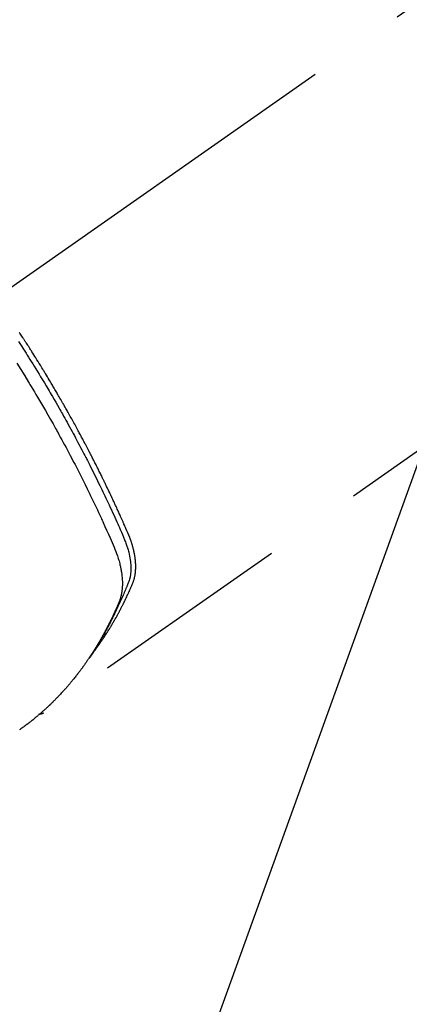
# Model space of a CAD drawing. Extents: x 0 to 26473, y -11045 to -2175.
# Drawn here: x 15622 to 15646, y -4267 to -4205 of the extents above; entities that cross this region are included whole.
import ezdxf

# ---------------------------------------------------------------- set-up
doc = ezdxf.new("R2010")
doc.units = 0
doc.header["$LTSCALE"] = 50
doc.header["$MEASUREMENT"] = 0
doc.linetypes.add('CENTER2', pattern=[1.125, 0.75, -0.125, 0.125, -0.125])
doc.linetypes.add('HIDDEN', pattern=[0.375, 0.25, -0.125])
doc.layers.get('0').update_dxf_attribs({"linetype": 'CONTINUOUS'})
doc.layers.get('DEFPOINTS').update_dxf_attribs({"color": 146, "linetype": 'CONTINUOUS'})
doc.layers.add('150-機器', color=8, linetype='CONTINUOUS')
doc.layers.add('160-文字', color=254, linetype='CONTINUOUS')
doc.styles.add('KH001', font='txt')
doc.dimstyles.new('KH1xx015', dxfattribs={"dimscale": 10, "dimtxt": 3.8, "dimasz": 0.8, "dimexe": 0.3, "dimexo": 1.2, "dimgap": 0.5, "dimtad": 3, "dimdec": 1, "dimdsep": 46, "dimlunit": 6, "dimtxsty": 'KH001', "dimblk": 'DOT', "dimcen": 1, "dimdle": 1, "dimclrd": 256, "dimclre": 256, "dimclrt": 256, "dimadec": 0, "dimazin": 0, "dimtfac": 1, "dimtdec": 1, "dimtix": 1, "dimtmove": 2, "dimatfit": 3, "dimldrblk": 'CLOSEDBLANK', "dimfxl": 1, "dimtolj": 1, "dimtzin": 0, "dimlwd": -1, "dimlwe": -1, "dimarcsym": 0})
doc.dimstyles.new('KH1xx030', dxfattribs={"dimscale": 30, "dimtxt": 2, "dimasz": 0.6, "dimexe": 0.3, "dimexo": 1.2, "dimgap": 0.5, "dimtad": 3, "dimdec": 1, "dimdsep": 46, "dimlunit": 6, "dimtxsty": 'KH001', "dimblk": 'DOT', "dimcen": 1, "dimdle": 1, "dimclrd": 256, "dimclre": 256, "dimclrt": 256, "dimadec": 0, "dimazin": 0, "dimtfac": 1, "dimtdec": 1, "dimtix": 1, "dimtmove": 2, "dimatfit": 3, "dimldrblk": 'CLOSEDBLANK', "dimfxl": 1, "dimtolj": 1, "dimtzin": 0, "dimlwd": -1, "dimlwe": -1, "dimarcsym": 0})

# ---------------------------------------------------------------- blocks, each defined once
blk = doc.blocks.new('F402_H')
at = {"layer": '150-機器', "color": 13, "linetype": 'CENTER2'}
blk.add_line((0, 0), (244.018, -170.863), dxfattribs=at)
at = {"layer": '150-機器', "color": 13, "linetype": 'HIDDEN'}
blk.add_line((140.96, -126.704), (201.303, -168.957), dxfattribs=at)
for points in [[(198.111, -165.067), (198.069, -165.013), (198.028, -164.96), (197.987, -164.906), (197.947, -164.852), (197.913, -164.806), (197.88, -164.76), (197.847, -164.714), (197.815, -164.667), (197.801, -164.648), (197.788, -164.628), (197.774, -164.609), (197.761, -164.59), (197.739, -164.558), (197.717, -164.527), (197.695, -164.496), (197.674, -164.465), (197.655, -164.438), (197.636, -164.41), (197.617, -164.383), (197.599, -164.355), (197.577, -164.323), (197.556, -164.291), (197.535, -164.259), (197.514, -164.227), (197.477, -164.172), (197.44, -164.116), (197.403, -164.06), (197.367, -164.004), (197.351, -163.98), (197.336, -163.956), (197.321, -163.932), (197.305, -163.908), (197.29, -163.883), (197.275, -163.859), (197.259, -163.834), (197.244, -163.81), (197.229, -163.785), (197.213, -163.76), (197.198, -163.735), (197.183, -163.711), (197.172, -163.695), (197.162, -163.678), (197.152, -163.662), (197.142, -163.646), (197.122, -163.613), (197.102, -163.58), (197.082, -163.547), (197.063, -163.514), (197.048, -163.489), (197.032, -163.464), (197.017, -163.439), (197.002, -163.414), (196.982, -163.381), (196.963, -163.347), (196.944, -163.314), (196.924, -163.28), (196.91, -163.255), (196.895, -163.23), (196.88, -163.205), (196.866, -163.18), (196.851, -163.154), (196.837, -163.129), (196.822, -163.103), (196.808, -163.078), (196.798, -163.061), (196.788, -163.044), (196.779, -163.027), (196.769, -163.01), (196.76, -162.993), (196.75, -162.976), (196.741, -162.959), (196.731, -162.942), (196.708, -162.899), (196.684, -162.856), (196.66, -162.814), (196.637, -162.771), (196.618, -162.737), (196.599, -162.702), (196.581, -162.668), (196.562, -162.634), (196.544, -162.599), (196.525, -162.564), (196.507, -162.529), (196.488, -162.494), (196.477, -162.472), (196.466, -162.45), (196.454, -162.428), (196.443, -162.406), (196.423, -162.367), (196.403, -162.328), (196.383, -162.288), (196.363, -162.249), (196.345, -162.214), (196.327, -162.179), (196.309, -162.143), (196.291, -162.108), (196.278, -162.081), (196.265, -162.055), (196.252, -162.028), (196.239, -162.002), (196.226, -161.975), (196.213, -161.948), (196.199, -161.921), (196.186, -161.894), (196.178, -161.876), (196.169, -161.859), (196.161, -161.841), (196.152, -161.823), (196.118, -161.751), (196.084, -161.679), (196.05, -161.606), (196.016, -161.534), (196.004, -161.507), (195.992, -161.48), (195.979, -161.452), (195.967, -161.425), (195.954, -161.398), (195.942, -161.371), (195.929, -161.343), (195.917, -161.316), (195.909, -161.297), (195.901, -161.279), (195.893, -161.261), (195.885, -161.242), (195.864, -161.196), (195.844, -161.15), (195.824, -161.104), (195.804, -161.058), (195.784, -161.012), (195.764, -160.965), (195.744, -160.919), (195.725, -160.872), (195.709, -160.834), (195.693, -160.796), (195.678, -160.757), (195.664, -160.719), (195.651, -160.68), (195.638, -160.642), (195.627, -160.603), (195.616, -160.563), (195.606, -160.526), (195.597, -160.488), (195.588, -160.45), (195.58, -160.411), (195.572, -160.372), (195.564, -160.332), (195.558, -160.292), (195.552, -160.252), (195.548, -160.223), (195.544, -160.195), (195.541, -160.166), (195.538, -160.137), (195.533, -160.088), (195.529, -160.039), (195.525, -159.99), (195.522, -159.94), (195.521, -159.907), (195.52, -159.873), (195.52, -159.839), (195.519, -159.805), (195.52, -159.768), (195.52, -159.73), (195.521, -159.692), (195.522, -159.654), (195.523, -159.626), (195.524, -159.598), (195.526, -159.57), (195.527, -159.542), (195.531, -159.488), (195.536, -159.434), (195.541, -159.38), (195.547, -159.327), (195.552, -159.287), (195.557, -159.247), (195.563, -159.207), (195.569, -159.167), (195.574, -159.133), (195.579, -159.1), (195.584, -159.066), (195.59, -159.033), (195.595, -159.011), (195.599, -158.988), (195.604, -158.966), (195.608, -158.943), (195.613, -158.917), (195.619, -158.891), (195.624, -158.864), (195.63, -158.838), (195.635, -158.815), (195.64, -158.792), (195.645, -158.77), (195.651, -158.747), (195.658, -158.72), (195.664, -158.693), (195.671, -158.666), (195.678, -158.64), (195.685, -158.612), (195.693, -158.585), (195.7, -158.558), (195.707, -158.531), (195.714, -158.507), (195.721, -158.484), (195.728, -158.461), (195.734, -158.438), (195.743, -158.411), (195.751, -158.384), (195.759, -158.357), (195.768, -158.33), (195.779, -158.295), (195.79, -158.26), (195.802, -158.225), (195.814, -158.19), (195.824, -158.163), (195.833, -158.136), (195.843, -158.109), (195.853, -158.082), (195.863, -158.055), (195.873, -158.028), (195.883, -158.001), (195.893, -157.974), (195.951, -157.831), (196.011, -157.688), (196.072, -157.547), (196.135, -157.405), (196.164, -157.338), (196.194, -157.271), (196.223, -157.203), (196.253, -157.136), (196.267, -157.102), (196.282, -157.069), (196.297, -157.035), (196.312, -157.001), (196.349, -156.917), (196.386, -156.833), (196.424, -156.749), (196.462, -156.665), (196.492, -156.598), (196.522, -156.531), (196.553, -156.463), (196.583, -156.396), (196.614, -156.329), (196.645, -156.261), (196.675, -156.194), (196.706, -156.127), (196.729, -156.076), (196.752, -156.026), (196.776, -155.975), (196.799, -155.925), (196.822, -155.875), (196.845, -155.824), (196.869, -155.774), (196.892, -155.724), (196.924, -155.656), (196.955, -155.589), (196.987, -155.521), (197.018, -155.454), (197.026, -155.437), (197.033, -155.42), (197.041, -155.403), (197.049, -155.387), (197.073, -155.336), (197.097, -155.286), (197.121, -155.235), (197.145, -155.185), (197.193, -155.084), (197.241, -154.983), (197.289, -154.882), (197.338, -154.781), (197.362, -154.731), (197.386, -154.681), (197.41, -154.631), (197.435, -154.58), (197.451, -154.547), (197.467, -154.513), (197.483, -154.479), (197.5, -154.446), (197.516, -154.412), (197.533, -154.379), (197.549, -154.345), (197.566, -154.312), (197.59, -154.261), (197.615, -154.21), (197.64, -154.16), (197.665, -154.109), (197.698, -154.042), (197.731, -153.975), (197.764, -153.908), (197.798, -153.841), (197.831, -153.774), (197.864, -153.706), (197.898, -153.639), (197.931, -153.572), (197.965, -153.505), (197.999, -153.438), (198.033, -153.371), (198.067, -153.304), (198.101, -153.237), (198.135, -153.17), (198.169, -153.103), (198.203, -153.036), (198.237, -152.969), (198.272, -152.902), (198.306, -152.835), (198.34, -152.769), (198.366, -152.718), (198.393, -152.668), (198.419, -152.618), (198.445, -152.568), (198.488, -152.484), (198.532, -152.401), (198.575, -152.317), (198.619, -152.234), (198.645, -152.184), (198.671, -152.134), (198.697, -152.084), (198.724, -152.034), (198.759, -151.967), (198.794, -151.9), (198.83, -151.833), (198.866, -151.766), (198.901, -151.7), (198.937, -151.633), (198.973, -151.567), (199.008, -151.5), (199.044, -151.433), (199.08, -151.367), (199.116, -151.3), (199.152, -151.234), (199.197, -151.151), (199.243, -151.068), (199.288, -150.984), (199.334, -150.901), (199.379, -150.818), (199.425, -150.735), (199.471, -150.652), (199.517, -150.569), (199.563, -150.486), (199.609, -150.403), (199.655, -150.32), (199.701, -150.238), (199.738, -150.171), (199.776, -150.105), (199.813, -150.039), (199.85, -149.972), (199.888, -149.906), (199.926, -149.839), (199.963, -149.773), (200.001, -149.706), (200.029, -149.657), (200.058, -149.607), (200.086, -149.558), (200.114, -149.508), (200.162, -149.425), (200.209, -149.343), (200.257, -149.26), (200.305, -149.177), (200.343, -149.112), (200.382, -149.046), (200.42, -148.98), (200.459, -148.914), (200.497, -148.848), (200.536, -148.782), (200.574, -148.716), (200.613, -148.651), (200.651, -148.585), (200.69, -148.519), (200.729, -148.453), (200.768, -148.388), (200.807, -148.322), (200.846, -148.257), (200.885, -148.191), (200.924, -148.126), (200.983, -148.027), (201.042, -147.929), (201.101, -147.831), (201.161, -147.733), (201.19, -147.684), (201.22, -147.635), (201.25, -147.586), (201.279, -147.537), (201.329, -147.455), (201.379, -147.374), (201.429, -147.292), (201.48, -147.211), (201.55, -147.097), (201.62, -146.983), (201.691, -146.869), (201.762, -146.756), (201.823, -146.658), (201.884, -146.561), (201.945, -146.463), (202.007, -146.366), (202.037, -146.317), (202.068, -146.268), (202.099, -146.22), (202.13, -146.171), (202.156, -146.13), (202.182, -146.089), (202.208, -146.048), (202.235, -146.007), (202.271, -145.951), (202.307, -145.895), (202.343, -145.839), (202.379, -145.783), (202.4, -145.75), (202.42, -145.718), (202.441, -145.685), (202.462, -145.653), (202.483, -145.62), (202.504, -145.588), (202.525, -145.555), (202.546, -145.523), (202.556, -145.507), (202.567, -145.491), (202.577, -145.475), (202.588, -145.459), (202.63, -145.395), (202.672, -145.331), (202.714, -145.266), (202.756, -145.202), (202.777, -145.17)], [(202.844, -145.723), (202.686, -145.968), (202.529, -146.213), (202.451, -146.335), (202.374, -146.457), (202.296, -146.58), (202.219, -146.702), (202.131, -146.842), (202.044, -146.982), (201.957, -147.122), (201.87, -147.262), (201.767, -147.428), (201.665, -147.595), (201.563, -147.761), (201.462, -147.928), (201.346, -148.12), (201.23, -148.313), (201.114, -148.506), (201, -148.7), (200.931, -148.816), (200.863, -148.932), (200.795, -149.048), (200.727, -149.164), (200.622, -149.345), (200.517, -149.526), (200.413, -149.707), (200.309, -149.889), (200.257, -149.98), (200.206, -150.071), (200.154, -150.162), (200.103, -150.254), (200.029, -150.384), (199.956, -150.514), (199.884, -150.644), (199.811, -150.774), (199.732, -150.917), (199.653, -151.061), (199.575, -151.205), (199.497, -151.349), (199.426, -151.479), (199.355, -151.61), (199.285, -151.741), (199.214, -151.872), (199.13, -152.029), (199.047, -152.186), (198.964, -152.343), (198.881, -152.501), (198.82, -152.619), (198.758, -152.737), (198.697, -152.856), (198.636, -152.974), (198.602, -153.04), (198.569, -153.106), (198.535, -153.172), (198.501, -153.238), (198.388, -153.461), (198.275, -153.685), (198.163, -153.91), (198.051, -154.134), (197.98, -154.279), (197.909, -154.425), (197.838, -154.57), (197.767, -154.716), (197.703, -154.848), (197.639, -154.98), (197.576, -155.112), (197.512, -155.245), (197.449, -155.377), (197.386, -155.51), (197.323, -155.642), (197.261, -155.775), (197.186, -155.933), (197.112, -156.092), (197.038, -156.251), (196.964, -156.411), (196.897, -156.556), (196.83, -156.703), (196.764, -156.849), (196.697, -156.995), (196.643, -157.114), (196.589, -157.233), (196.535, -157.353), (196.483, -157.473), (196.417, -157.632), (196.352, -157.793), (196.288, -157.953), (196.224, -158.113), (196.195, -158.183), (196.166, -158.253), (196.138, -158.323), (196.11, -158.393), (196.09, -158.449), (196.07, -158.506), (196.051, -158.562), (196.032, -158.619), (196.011, -158.686), (195.992, -158.753), (195.973, -158.82), (195.955, -158.888), (195.926, -159.009), (195.9, -159.131), (195.878, -159.253), (195.859, -159.376), (195.847, -159.472), (195.837, -159.568), (195.83, -159.665), (195.825, -159.762), (195.823, -159.835), (195.823, -159.908), (195.824, -159.982), (195.827, -160.055), (195.832, -160.126), (195.838, -160.196), (195.846, -160.267), (195.856, -160.337), (195.866, -160.398), (195.877, -160.459), (195.89, -160.519), (195.906, -160.579), (195.929, -160.654), (195.955, -160.728), (195.983, -160.801), (196.012, -160.874), (196.026, -160.908), (196.04, -160.942), (196.053, -160.976), (196.067, -161.009), (196.083, -161.049), (196.099, -161.088), (196.114, -161.127), (196.13, -161.166), (196.164, -161.247), (196.199, -161.328), (196.233, -161.409), (196.268, -161.49), (196.283, -161.524), (196.297, -161.557), (196.312, -161.59), (196.326, -161.623), (196.346, -161.669), (196.366, -161.714), (196.387, -161.759), (196.408, -161.804), (196.436, -161.861), (196.465, -161.917), (196.494, -161.974), (196.521, -162.031), (196.541, -162.076), (196.561, -162.12), (196.58, -162.165), (196.599, -162.21), (196.612, -162.241), (196.626, -162.272), (196.64, -162.302), (196.653, -162.333), (196.695, -162.425), (196.737, -162.517), (196.779, -162.609), (196.821, -162.7), (196.844, -162.748), (196.866, -162.796), (196.889, -162.844), (196.911, -162.891), (196.928, -162.926), (196.945, -162.96), (196.962, -162.994), (196.979, -163.029), (196.995, -163.063), (197.012, -163.097), (197.029, -163.131), (197.046, -163.165), (197.07, -163.212), (197.093, -163.258), (197.117, -163.305), (197.141, -163.352), (197.167, -163.402), (197.193, -163.453), (197.22, -163.504), (197.246, -163.554), (197.264, -163.588), (197.281, -163.621), (197.299, -163.654), (197.317, -163.688), (197.335, -163.721), (197.352, -163.755), (197.37, -163.788), (197.388, -163.821), (197.406, -163.855), (197.424, -163.888), (197.442, -163.92), (197.46, -163.953), (197.496, -164.019), (197.532, -164.085), (197.568, -164.151), (197.605, -164.217), (197.619, -164.242), (197.633, -164.266), (197.646, -164.291), (197.66, -164.315), (197.683, -164.356), (197.706, -164.397), (197.73, -164.438), (197.753, -164.479), (197.779, -164.524), (197.805, -164.568), (197.831, -164.612), (197.857, -164.657), (197.888, -164.709), (197.919, -164.761), (197.951, -164.812), (197.983, -164.864), (197.997, -164.887), (198.012, -164.911), (198.027, -164.934), (198.041, -164.957), (198.071, -165.004), (198.101, -165.051), (198.131, -165.097), (198.162, -165.144), (198.184, -165.178), (198.207, -165.213), (198.23, -165.247), (198.254, -165.281), (198.27, -165.304), (198.285, -165.327), (198.301, -165.349), (198.317, -165.372), (198.351, -165.42), (198.386, -165.468), (198.421, -165.515), (198.456, -165.563)], [(202.953, -147.08), (202.705, -147.476), (202.458, -147.873), (202.213, -148.271), (202.171, -148.34), (202.129, -148.409), (202.087, -148.478), (202.045, -148.548), (201.947, -148.709), (201.85, -148.872), (201.753, -149.034), (201.656, -149.196), (201.533, -149.405), (201.41, -149.614), (201.288, -149.824), (201.166, -150.034), (201.005, -150.314), (200.845, -150.594), (200.687, -150.876), (200.529, -151.157), (200.477, -151.251), (200.425, -151.345), (200.373, -151.439), (200.321, -151.533), (200.231, -151.697), (200.141, -151.862), (200.051, -152.027), (199.962, -152.192), (199.873, -152.357), (199.785, -152.522), (199.697, -152.687), (199.61, -152.853), (199.535, -152.994), (199.461, -153.136), (199.387, -153.278), (199.313, -153.421), (199.228, -153.586), (199.143, -153.752), (199.058, -153.918), (198.974, -154.085), (198.83, -154.369), (198.688, -154.654), (198.547, -154.94), (198.407, -155.226), (198.384, -155.273), (198.361, -155.321), (198.338, -155.369), (198.315, -155.416), (198.235, -155.583), (198.155, -155.75), (198.076, -155.917), (197.996, -156.084), (197.918, -156.251), (197.84, -156.418), (197.762, -156.585), (197.684, -156.752), (197.651, -156.824), (197.618, -156.896), (197.585, -156.968), (197.552, -157.039), (197.444, -157.278), (197.337, -157.517), (197.23, -157.756), (197.124, -157.996), (197.061, -158.139), (196.998, -158.282), (196.936, -158.426), (196.875, -158.57), (196.819, -158.705), (196.766, -158.841), (196.714, -158.978), (196.665, -159.115), (196.638, -159.195), (196.613, -159.275), (196.588, -159.355), (196.565, -159.436), (196.543, -159.514), (196.523, -159.593), (196.503, -159.673), (196.485, -159.752), (196.477, -159.786), (196.469, -159.82), (196.462, -159.855), (196.454, -159.889), (196.442, -159.952), (196.431, -160.014), (196.42, -160.077), (196.41, -160.14), (196.404, -160.183), (196.398, -160.225), (196.392, -160.268), (196.387, -160.311), (196.378, -160.394), (196.37, -160.477), (196.363, -160.56), (196.358, -160.644), (196.356, -160.711), (196.354, -160.778), (196.353, -160.845), (196.354, -160.912), (196.356, -160.968), (196.358, -161.024), (196.361, -161.08), (196.365, -161.135), (196.369, -161.181), (196.373, -161.227), (196.378, -161.272), (196.384, -161.318), (196.389, -161.354), (196.395, -161.391), (196.401, -161.427), (196.407, -161.463), (196.413, -161.498), (196.42, -161.533), (196.428, -161.568), (196.436, -161.603), (196.448, -161.655), (196.462, -161.707), (196.477, -161.759), (196.492, -161.81), (196.505, -161.849), (196.519, -161.888), (196.533, -161.926), (196.548, -161.964), (196.56, -161.995), (196.572, -162.025), (196.585, -162.055), (196.597, -162.085), (196.612, -162.119), (196.626, -162.152), (196.64, -162.185), (196.655, -162.218), (196.672, -162.258), (196.689, -162.297), (196.706, -162.337), (196.723, -162.376), (196.738, -162.409), (196.752, -162.442), (196.767, -162.474), (196.782, -162.507), (196.797, -162.54), (196.811, -162.572), (196.826, -162.605), (196.841, -162.637), (196.856, -162.67), (196.871, -162.702), (196.885, -162.735), (196.9, -162.767), (196.915, -162.8), (196.93, -162.832), (196.945, -162.864), (196.96, -162.896), (196.98, -162.937), (196.999, -162.978), (197.019, -163.019), (197.039, -163.06), (197.056, -163.095), (197.074, -163.131), (197.091, -163.167), (197.109, -163.202), (197.124, -163.234), (197.14, -163.266), (197.156, -163.298), (197.171, -163.33), (197.2, -163.386), (197.228, -163.443), (197.257, -163.499), (197.286, -163.556), (197.296, -163.574), (197.306, -163.593), (197.316, -163.612), (197.325, -163.631), (197.345, -163.668), (197.365, -163.705), (197.384, -163.742), (197.404, -163.779), (197.42, -163.81), (197.436, -163.841), (197.453, -163.872), (197.469, -163.903), (197.483, -163.927), (197.496, -163.952), (197.51, -163.976), (197.523, -164), (197.54, -164.031), (197.557, -164.062), (197.574, -164.092), (197.591, -164.123), (197.604, -164.147), (197.617, -164.171), (197.631, -164.196), (197.644, -164.22), (197.658, -164.244), (197.672, -164.268), (197.686, -164.292), (197.7, -164.316), (197.71, -164.334), (197.72, -164.353), (197.73, -164.371), (197.741, -164.389), (197.761, -164.425), (197.782, -164.461), (197.803, -164.497), (197.825, -164.533), (197.839, -164.557), (197.853, -164.58), (197.867, -164.604), (197.881, -164.627), (197.899, -164.657), (197.917, -164.687), (197.934, -164.716), (197.952, -164.746), (197.966, -164.77), (197.98, -164.793), (197.995, -164.816), (198.009, -164.84), (198.031, -164.875), (198.052, -164.91), (198.074, -164.945), (198.096, -164.98), (198.11, -165.004), (198.125, -165.027), (198.139, -165.05), (198.154, -165.073), (198.176, -165.108), (198.198, -165.143), (198.22, -165.177), (198.243, -165.211), (198.261, -165.24), (198.28, -165.268), (198.298, -165.297), (198.317, -165.325), (198.332, -165.348), (198.347, -165.371), (198.362, -165.394), (198.377, -165.417), (198.399, -165.451), (198.422, -165.485), (198.445, -165.519), (198.468, -165.553), (198.487, -165.581), (198.506, -165.609), (198.525, -165.638), (198.544, -165.666), (198.571, -165.705), (198.598, -165.744), (198.625, -165.782), (198.653, -165.821), (198.676, -165.854), (198.699, -165.888), (198.723, -165.921), (198.746, -165.954), (198.77, -165.987), (198.793, -166.02), (198.816, -166.053), (198.84, -166.085), (198.856, -166.107), (198.873, -166.129), (198.889, -166.15), (198.905, -166.172), (198.929, -166.204), (198.953, -166.237), (198.977, -166.269), (199.001, -166.301), (199.025, -166.334), (199.049, -166.366), (199.074, -166.398), (199.098, -166.43), (199.114, -166.451), (199.131, -166.473), (199.147, -166.494), (199.164, -166.515), (199.189, -166.547), (199.213, -166.579), (199.238, -166.61), (199.263, -166.642), (199.304, -166.694), (199.346, -166.747), (199.387, -166.799), (199.429, -166.851), (199.463, -166.892), (199.497, -166.933), (199.531, -166.974), (199.565, -167.015), (199.59, -167.046), (199.616, -167.076), (199.642, -167.107), (199.667, -167.137), (199.693, -167.167), (199.719, -167.198), (199.745, -167.228), (199.771, -167.258), (199.806, -167.298), (199.841, -167.338), (199.876, -167.378), (199.912, -167.417), (199.938, -167.447), (199.964, -167.477), (199.991, -167.507), (200.017, -167.536), (200.044, -167.566), (200.07, -167.595), (200.097, -167.624), (200.124, -167.654), (200.169, -167.702), (200.214, -167.75), (200.259, -167.798), (200.304, -167.846), (200.341, -167.884), (200.377, -167.922), (200.414, -167.96), (200.45, -167.998), (200.468, -168.017), (200.487, -168.036), (200.505, -168.055), (200.524, -168.074), (200.56, -168.111), (200.597, -168.148), (200.634, -168.185), (200.672, -168.222), (200.69, -168.241), (200.709, -168.259), (200.728, -168.277), (200.747, -168.296), (200.775, -168.323), (200.803, -168.351), (200.832, -168.378), (200.86, -168.405), (200.879, -168.423), (200.897, -168.441), (200.916, -168.459), (200.935, -168.477), (200.963, -168.504), (200.992, -168.532), (201.02, -168.559), (201.049, -168.585), (201.088, -168.621), (201.126, -168.656), (201.165, -168.691), (201.204, -168.726), (201.233, -168.753), (201.262, -168.779), (201.291, -168.805), (201.32, -168.831), (201.34, -168.849), (201.359, -168.866), (201.379, -168.883), (201.398, -168.9), (201.418, -168.918), (201.437, -168.935), (201.457, -168.953), (201.476, -168.97), (201.488, -168.98), (201.5, -168.99), (201.512, -169), (201.524, -169.01), (201.552, -169.034), (201.58, -169.058), (201.608, -169.082), (201.636, -169.106), (201.666, -169.131), (201.695, -169.156), (201.725, -169.181), (201.755, -169.206), (201.775, -169.223), (201.795, -169.239), (201.816, -169.256), (201.836, -169.272), (201.856, -169.289), (201.876, -169.305), (201.896, -169.322), (201.916, -169.338), (201.936, -169.355), (201.957, -169.371), (201.977, -169.388), (201.998, -169.404), (202.008, -169.412), (202.018, -169.42), (202.028, -169.428), (202.039, -169.436), (202.069, -169.46), (202.1, -169.484), (202.131, -169.508), (202.161, -169.532), (202.182, -169.548), (202.202, -169.564), (202.223, -169.58), (202.244, -169.596), (202.264, -169.612), (202.285, -169.628), (202.305, -169.643), (202.326, -169.659), (202.377, -169.699), (202.429, -169.738), (202.482, -169.777), (202.534, -169.815), (202.587, -169.853), (202.64, -169.891), (202.693, -169.929), (202.746, -169.967), (202.782, -169.992)], [(201.291, -168.949), (201.293, -168.951), (201.295, -168.952), (201.297, -168.953), (201.298, -168.955), (201.301, -168.955), (201.303, -168.957), (201.305, -168.958), (201.306, -168.959), (201.308, -168.96), (201.31, -168.962), (201.312, -168.963), (201.314, -168.963), (201.316, -168.964), (201.318, -168.966), (201.32, -168.967), (201.322, -168.968), (201.324, -168.969), (201.326, -168.97), (201.328, -168.972), (201.33, -168.972), (201.332, -168.973), (201.334, -168.975), (201.336, -168.975), (201.338, -168.976), (201.34, -168.977), (201.343, -168.978), (201.344, -168.979), (201.346, -168.98), (201.348, -168.981), (201.35, -168.982), (201.353, -168.983), (201.354, -168.984), (201.357, -168.984), (201.358, -168.986), (201.361, -168.987), (201.363, -168.988), (201.365, -168.988), (201.367, -168.988), (201.369, -168.989), (201.372, -168.99), (201.374, -168.991), (201.376, -168.992), (201.378, -168.992), (201.38, -168.993), (201.383, -168.994), (201.385, -168.995), (201.387, -168.996), (201.389, -168.996), (201.391, -168.996), (201.393, -168.997), (201.396, -168.998), (201.398, -168.999), (201.4, -168.999), (201.402, -168.999), (201.404, -169), (201.406, -169.001), (201.409, -169.002), (201.411, -169.002), (201.413, -169.002), (201.416, -169.003), (201.418, -169.003), (201.42, -169.003), (201.422, -169.004), (201.425, -169.005), (201.428, -169.005), (201.43, -169.005), (201.432, -169.006), (201.434, -169.006), (201.436, -169.006), (201.439, -169.007), (201.441, -169.007), (201.443, -169.007), (201.445, -169.008), (201.448, -169.008), (201.45, -169.009), (201.453, -169.009), (201.455, -169.009), (201.457, -169.01), (201.46, -169.009), (201.462, -169.01), (201.464, -169.01), (201.466, -169.01), (201.469, -169.011), (201.471, -169.01), (201.474, -169.01), (201.476, -169.011), (201.478, -169.011), (201.481, -169.011), (201.483, -169.011), (201.485, -169.011), (201.488, -169.011), (201.49, -169.011), (201.492, -169.011), (201.495, -169.011), (201.497, -169.011), (201.5, -169.012), (201.502, -169.011), (201.505, -169.011), (201.507, -169.011), (201.51, -169.011), (201.512, -169.012), (201.514, -169.01), (201.516, -169.011), (201.519, -169.01), (201.521, -169.011), (201.524, -169.01), (201.526, -169.01), (201.529, -169.01), (201.531, -169.01), (201.534, -169.01), (201.536, -169.009), (201.538, -169.009), (201.541, -169.009), (201.543, -169.009), (201.546, -169.008), (201.548, -169.008), (201.55, -169.008), (201.553, -169.007), (201.555, -169.007), (201.558, -169.007), (201.56, -169.007), (201.562, -169.005), (201.564, -169.006), (201.567, -169.005), (201.57, -169.005), (201.572, -169.004), (201.574, -169.004)]]:
    blk.add_lwpolyline(points, dxfattribs=at)
blk = doc.blocks.new('_Dot')
at = {"color": 0, "linetype": 'ByBlock', "lineweight": -2}
blk.add_line((-0.5, 0), (-1, 0), dxfattribs=at)
at = {"color": 0, "linetype": 'ByBlock', "const_width": 0.5}
blk.add_lwpolyline([(-0.25, 0, 1), (0.25, 0, 1)], format="xyb", close=True, dxfattribs=at)
blk = doc.blocks.new('*D81')
at = {"layer": 'DEFPOINTS', "transparency": 16777216}
for p, q in [((15604.273, -4021.997), (15604.273, -3956.317)), ((15704.273, -4226.765), (15704.273, -3956.317)), ((15696.273, -3959.317), (15612.273, -3959.317))]:
    blk.add_line(p, q, dxfattribs=at)
at = {"layer": 'DEFPOINTS', "color": 0, "transparency": 16777216}
for p in [(15604.273, -3959.317), (15604.273, -4033.997), (15704.273, -4238.765)]:
    blk.add_point(p, dxfattribs=at)
at = {"layer": 'DEFPOINTS', "transparency": 16777216, "xscale": 8, "yscale": 8, "zscale": 8, "rotation": 180}
blk.add_blockref('_Dot', (15604.273, -3959.317), dxfattribs=at)
at = {"layer": 'DEFPOINTS', "transparency": 16777216, "xscale": 8, "yscale": 8, "zscale": 8}
blk.add_blockref('_Dot', (15704.273, -3959.317), dxfattribs=at)
at = {"layer": 'DEFPOINTS', "transparency": 16777216, "insert": (15654.273, -3935.317), "char_height": 38, "attachment_point": 5, "style": 'KH001'}
blk.add_mtext('\\A1;100', dxfattribs=at)
blk = doc.blocks.new('_ClosedBlank')
at = {"color": 0, "linetype": 'ByBlock', "lineweight": -2}
for p, q in [((-1, 0.1667), (0, 0)), ((-1, 0.1667), (-1, -0.1667)), ((0, 0), (-1, -0.1667))]:
    blk.add_line(p, q, dxfattribs=at)

msp = doc.modelspace()

# ---------------------------------------------------------------- block references
at = {"layer": '150-機器', "xscale": -1}
msp.add_blockref('F402_H', (15824.28, -4079.866), dxfattribs=at)

# ---------------------------------------------------------------- dimensions: what is measured, and where the dimension line sits
at = {"layer": 'DEFPOINTS'}
dim = msp.add_linear_dim(base=(15604.273, -3959.317), p1=(15704.273, -4238.765), p2=(15604.273, -4033.997), angle=180, dimstyle='KH1xx015', dxfattribs=at)
dim.commit()
dim.dimension.update_dxf_attribs({"geometry": '*D81', "text_midpoint": (15654.273, -3935.317)})

# ---------------------------------------------------------------- leaders
at = {"layer": '160-文字', "annotation_type": 0, "has_hookline": 1, "hookline_direction": 1}
for points, text_width in [([(16284.28, -4062.887), (15699.82, -5654.043), (15681.82, -5654.043)], 1240.203), ([(15704.288, -4072.677), (15249.731, -5332.656), (15231.731, -5332.656)], 963.959)]:
    msp.add_leader(points, dimstyle='KH1xx030', override={"dimgap": 0.5, "dimtad": 1}, dxfattribs=dict(at, text_width=text_width))
at = {"layer": '160-文字'}
msp.add_leader([(15944.288, -4080.058), (15249.731, -5332.656)], dimstyle='KH1xx030', override={"dimgap": 0.5, "dimtad": 1}, dxfattribs=at)

doc.saveas('drawing.dxf')
